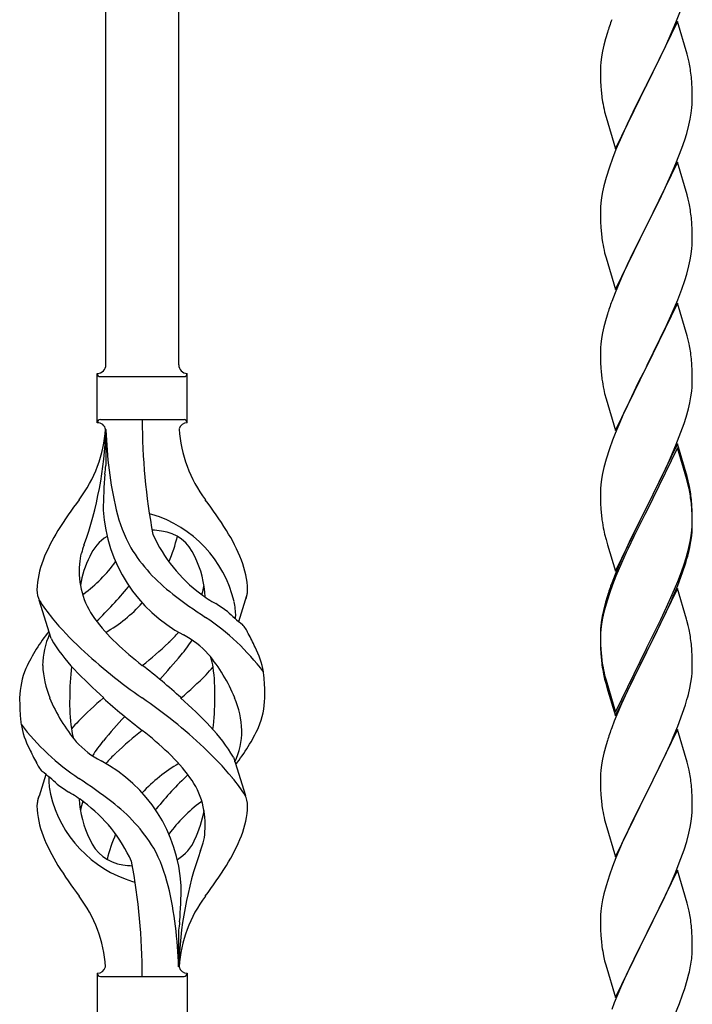
# Model space of a CAD drawing. Units: millimetres. Extents: x 250 to 8280, y 75 to 5795.
# Drawn here: x 5658 to 5815, y 4192 to 4422 of the extents above; entities that cross this region are included whole.
import ezdxf

# ---------------------------------------------------------------- set-up
doc = ezdxf.new("R2010")
doc.units = ezdxf.units.MM
doc.layers.add('YKK_A1', color=4, linetype='Continuous', lineweight=30)

msp = doc.modelspace()

# ---------------------------------------------------------------- linework, layer by layer
at = {"layer": 'YKK_A1', "linetype": 'Continuous'}
for p, q in [((5694.64, 4341.75), (5694.64, 4690.41)), ((5677.64, 4341.75), (5677.64, 4684.1)), ((5810.71, 4421.62), (5812.08, 4425.17)), ((5811.04, 4421.9), (5803.81, 4407.05)), ((5809.86, 4419.61), (5810.71, 4421.62)), ((5813.3, 4414.26), (5811.04, 4421.9)), ((5794.71, 4419.3), (5794.27, 4417.83)), ((5808.32, 4416.17), (5809.86, 4419.61)), ((5794.27, 4417.83), (5793.89, 4416.39)), ((5793.58, 4414.99), (5793.34, 4413.64)), ((5793.89, 4416.39), (5793.58, 4414.99)), ((5807.2, 4413.82), (5808.32, 4416.17)), ((5793.34, 4413.64), (5793.18, 4412.34)), ((5805.7, 4410.76), (5807.2, 4413.82)), ((5813.55, 4413.3), (5813.3, 4414.26)), ((5813.77, 4412.36), (5813.55, 4413.3)), ((5793.12, 4411.51), (5793.09, 4410.71)), ((5793.09, 4410.71), (5793.11, 4408.85)), ((5793.18, 4412.34), (5793.12, 4411.51)), ((5803.98, 4407.38), (5805.7, 4410.76)), ((5793.11, 4408.85), (5793.14, 4407.84)), ((5793.14, 4407.84), (5793.19, 4406.9)), ((5814.42, 4407.5), (5814.31, 4408.91)), ((5793.19, 4406.9), (5793.27, 4405.74)), ((5796.59, 4392.19), (5803.81, 4407.05)), ((5803.47, 4406.37), (5800.65, 4400.73)), ((5803.81, 4407.05), (5803.47, 4406.37)), ((5803.81, 4407.05), (5803.98, 4407.38)), ((5814.48, 4406.25), (5814.42, 4407.5)), ((5814.53, 4404.53), (5814.48, 4406.25)), ((5793.44, 4404.14), (5793.58, 4403.16)), ((5814.51, 4402.58), (5814.53, 4403.38)), ((5814.53, 4403.38), (5814.53, 4404.53)), ((5814.29, 4400.46), (5814.45, 4401.75)), ((5814.45, 4401.75), (5814.51, 4402.58)), ((5794.07, 4400.79), (5794.39, 4399.59)), ((5794.39, 4399.59), (5796.59, 4392.19)), ((5800.65, 4400.73), (5799.31, 4397.93)), ((5813.74, 4397.71), (5814.05, 4399.1)), ((5814.05, 4399.1), (5814.29, 4400.46)), ((5799.31, 4397.93), (5797.98, 4394.99)), ((5813.22, 4395.78), (5813.74, 4397.71)), ((5797.98, 4394.99), (5796.71, 4391.97)), ((5812.08, 4392.3), (5812.76, 4394.3)), ((5812.76, 4394.3), (5813.22, 4395.78)), ((5796.71, 4391.97), (5795.92, 4389.94)), ((5810.71, 4388.76), (5812.08, 4392.3)), ((5795.92, 4389.94), (5795.2, 4387.92)), ((5795.2, 4387.92), (5794.41, 4385.44)), ((5811.04, 4389.04), (5803.81, 4374.18)), ((5809.86, 4386.74), (5810.71, 4388.76)), ((5813.3, 4381.39), (5811.04, 4389.04)), ((5794.41, 4385.44), (5793.89, 4383.52)), ((5808.54, 4383.78), (5809.86, 4386.74)), ((5793.89, 4383.52), (5793.58, 4382.12)), ((5807.87, 4382.35), (5808.54, 4383.78)), ((5793.34, 4380.77), (5793.18, 4379.47)), ((5793.58, 4382.12), (5793.34, 4380.77)), ((5806.76, 4380.05), (5807.87, 4382.35)), ((5813.55, 4380.44), (5813.3, 4381.39)), ((5813.77, 4379.5), (5813.55, 4380.44)), ((5793.12, 4378.64), (5793.09, 4377.84)), ((5793.18, 4379.47), (5793.12, 4378.64)), ((5803.98, 4374.51), (5806.76, 4380.05)), ((5793.09, 4377.84), (5793.11, 4375.98)), ((5793.11, 4375.98), (5793.14, 4374.97)), ((5814.42, 4374.63), (5814.31, 4376.04)), ((5793.14, 4374.97), (5793.19, 4374.03)), ((5793.19, 4374.03), (5793.27, 4372.87)), ((5796.59, 4359.32), (5803.81, 4374.18)), ((5803.65, 4373.85), (5800.65, 4367.86)), ((5803.81, 4374.18), (5803.65, 4373.85)), ((5803.81, 4374.18), (5803.98, 4374.51)), ((5814.48, 4373.39), (5814.42, 4374.63)), ((5814.53, 4371.66), (5814.48, 4373.39)), ((5793.44, 4371.28), (5793.58, 4370.29)), ((5814.53, 4370.51), (5814.53, 4371.66)), ((5814.29, 4367.59), (5814.45, 4368.88)), ((5814.45, 4368.88), (5814.51, 4369.71)), ((5814.51, 4369.71), (5814.53, 4370.51)), ((5794.07, 4367.92), (5794.32, 4366.97)), ((5794.32, 4366.97), (5794.39, 4366.72)), ((5794.39, 4366.72), (5796.59, 4359.32)), ((5800.65, 4367.86), (5799.31, 4365.06)), ((5814.05, 4366.24), (5814.29, 4367.59)), ((5799.31, 4365.06), (5797.98, 4362.12)), ((5813.22, 4362.91), (5813.74, 4364.84)), ((5813.74, 4364.84), (5814.05, 4366.24)), ((5797.98, 4362.12), (5796.51, 4358.59)), ((5812.76, 4361.44), (5813.22, 4362.91)), ((5812.08, 4359.43), (5812.76, 4361.44)), ((5796.51, 4358.59), (5795.74, 4356.56)), ((5811.12, 4356.9), (5812.08, 4359.43)), ((5811.04, 4356.16), (5803.81, 4341.31)), ((5809.86, 4353.87), (5811.12, 4356.9)), ((5813.3, 4348.52), (5811.04, 4356.16)), ((5794.71, 4353.56), (5794.41, 4352.57)), ((5808.54, 4350.91), (5809.86, 4353.87)), ((5793.89, 4350.65), (5793.58, 4349.25)), ((5794.41, 4352.57), (5793.89, 4350.65)), ((5803.98, 4341.64), (5808.54, 4350.91)), ((5793.58, 4349.25), (5793.34, 4347.9)), ((5813.55, 4347.57), (5813.3, 4348.52)), ((5793.12, 4345.77), (5793.09, 4344.98)), ((5793.18, 4346.6), (5793.12, 4345.77)), ((5793.34, 4347.9), (5793.18, 4346.6)), ((5813.77, 4346.63), (5813.55, 4347.57)), ((5793.09, 4344.98), (5793.11, 4343.11)), ((5793.11, 4343.11), (5793.14, 4342.1)), ((5793.14, 4342.1), (5793.19, 4341.16)), ((5793.19, 4341.16), (5793.27, 4340)), ((5796.59, 4326.45), (5803.81, 4341.31)), ((5803.81, 4341.31), (5803.65, 4340.98)), ((5803.81, 4341.31), (5803.98, 4341.64)), ((5814.42, 4341.76), (5814.31, 4343.18)), ((5814.48, 4340.52), (5814.42, 4341.76)), ((5675.64, 4328.25), (5675.64, 4339.75)), ((5676.39, 4339), (5695.89, 4339)), ((5696.64, 4339.75), (5696.64, 4339.75)), ((5696.64, 4328.25), (5696.64, 4339.75)), ((5803.65, 4340.98), (5801.93, 4337.59)), ((5814.53, 4338.79), (5814.48, 4340.52)), ((5801.93, 4337.59), (5799.76, 4333.15)), ((5814.51, 4336.85), (5814.53, 4337.65)), ((5814.53, 4337.65), (5814.53, 4338.79)), ((5793.86, 4335.99), (5794.07, 4335.05)), ((5794.07, 4335.05), (5794.39, 4333.85)), ((5813.95, 4332.91), (5814.22, 4334.28)), ((5814.22, 4334.28), (5814.41, 4335.59)), ((5794.39, 4333.85), (5796.59, 4326.45)), ((5799.76, 4333.15), (5798.64, 4330.74)), ((5813.62, 4331.5), (5813.95, 4332.91)), ((5798.64, 4330.74), (5797.98, 4329.25)), ((5813.07, 4329.56), (5813.62, 4331.5)), ((5676.39, 4329), (5695.89, 4329)), ((5797.98, 4329.25), (5796.51, 4325.72)), ((5811.89, 4326.06), (5812.6, 4328.07)), ((5812.6, 4328.07), (5813.07, 4329.56)), ((5677.64, 4326.64), (5677.64, 4318.22)), ((5796.51, 4325.72), (5795.92, 4324.2)), ((5810.71, 4323.02), (5811.89, 4326.06)), ((5795.92, 4324.2), (5795.2, 4322.18)), ((5811.04, 4323.3), (5803.81, 4308.44)), ((5809.43, 4320.01), (5810.71, 4323.02)), ((5813.3, 4315.65), (5811.04, 4323.3)), ((5795.2, 4322.18), (5794.41, 4319.71)), ((5811.04, 4322.38), (5803.81, 4307.53)), ((5813.24, 4314.98), (5811.04, 4322.38)), ((5794.41, 4319.71), (5793.89, 4317.78)), ((5808.32, 4317.56), (5809.43, 4320.01)), ((5793.58, 4316.38), (5793.34, 4315.03)), ((5793.89, 4317.78), (5793.58, 4316.38)), ((5805.7, 4312.16), (5807.65, 4316.14)), ((5807.65, 4316.14), (5808.32, 4317.56)), ((5793.18, 4313.73), (5793.12, 4312.9)), ((5793.34, 4315.03), (5793.18, 4313.73)), ((5813.43, 4314.26), (5813.24, 4314.98)), ((5813.55, 4314.7), (5813.3, 4315.65)), ((5813.77, 4312.84), (5813.43, 4314.26)), ((5813.77, 4313.76), (5813.55, 4314.7)), ((5793.12, 4312.9), (5793.09, 4312.1)), ((5793.09, 4312.1), (5793.11, 4310.24)), ((5803.98, 4308.77), (5805.7, 4312.16)), ((5793.11, 4310.24), (5793.14, 4309.23)), ((5793.14, 4309.23), (5793.19, 4308.29)), ((5814.42, 4308.89), (5814.31, 4310.31)), ((5814.42, 4307.98), (5814.31, 4309.39)), ((5793.19, 4308.29), (5793.27, 4307.13)), ((5796.59, 4293.58), (5803.81, 4308.44)), ((5803.47, 4307.77), (5800.2, 4301.21)), ((5803.47, 4306.85), (5800.86, 4301.66)), ((5803.81, 4308.44), (5803.47, 4307.77)), ((5803.81, 4307.53), (5803.47, 4306.85)), ((5803.81, 4308.44), (5803.98, 4308.77)), ((5814.48, 4307.65), (5814.42, 4308.89)), ((5814.48, 4306.73), (5814.42, 4307.98)), ((5814.53, 4305.92), (5814.48, 4307.65)), ((5814.53, 4305), (5814.48, 4306.73)), ((5814.51, 4303.98), (5814.53, 4304.78)), ((5814.53, 4304.78), (5814.53, 4305.92)), ((5814.53, 4303.86), (5814.53, 4305)), ((5793.86, 4303.13), (5794.07, 4302.19)), ((5794.07, 4302.19), (5794.39, 4300.99)), ((5814.29, 4301.85), (5814.45, 4303.15)), ((5814.45, 4303.15), (5814.51, 4303.98)), ((5814.51, 4303.06), (5814.53, 4303.86)), ((5794.39, 4300.99), (5794.75, 4299.72)), ((5800.2, 4301.21), (5799.09, 4298.84)), ((5800.86, 4301.66), (5799.54, 4298.89)), ((5813.74, 4299.1), (5814.05, 4300.5)), ((5813.95, 4299.12), (5814.22, 4300.49)), ((5814.05, 4300.5), (5814.29, 4301.85)), ((5814.22, 4300.49), (5814.41, 4301.8)), ((5794.75, 4299.72), (5796.59, 4293.58)), ((5799.09, 4298.84), (5797.98, 4296.38)), ((5799.09, 4297.93), (5797.98, 4295.47)), ((5799.54, 4298.89), (5799.09, 4297.93)), ((5813.62, 4297.71), (5813.95, 4299.12)), ((5797.98, 4296.38), (5796.51, 4292.85)), ((5797.98, 4295.47), (5796.71, 4292.44)), ((5812.08, 4293.69), (5812.6, 4295.2)), ((5812.25, 4293.28), (5812.92, 4295.28)), ((5812.6, 4295.2), (5813.07, 4296.69)), ((5796.51, 4292.85), (5795.74, 4290.82)), ((5811.12, 4291.16), (5812.08, 4293.69)), ((5811.12, 4290.25), (5812.25, 4293.28)), ((5796.71, 4292.44), (5795.92, 4290.42)), ((5809.86, 4288.13), (5811.12, 4291.16)), ((5795.2, 4288.4), (5794.41, 4285.92)), ((5795.92, 4290.42), (5795.2, 4288.4)), ((5811.04, 4289.51), (5803.81, 4274.65)), ((5810.08, 4287.72), (5811.12, 4290.25)), ((5813.17, 4282.36), (5811.04, 4289.51)), ((5664.85, 4277.85), (5662.08, 4286.79)), ((5708.66, 4281.84), (5710.24, 4286.93)), ((5794.27, 4286.35), (5793.78, 4284.44)), ((5794.71, 4287.82), (5794.27, 4286.35)), ((5808.09, 4283.3), (5809.64, 4286.72)), ((5808.54, 4285.17), (5809.86, 4288.13)), ((5809.64, 4286.72), (5810.08, 4287.72)), ((5793.78, 4284.44), (5793.49, 4283.06)), ((5793.89, 4283.99), (5793.58, 4282.6)), ((5794.41, 4285.92), (5793.89, 4283.99)), ((5807.2, 4282.34), (5808.54, 4285.17)), ((5793.49, 4283.06), (5793.27, 4281.72)), ((5793.58, 4282.6), (5793.34, 4281.24)), ((5803.98, 4275.9), (5807.2, 4282.34)), ((5805.7, 4278.37), (5807.2, 4281.43)), ((5807.2, 4281.43), (5808.09, 4283.3)), ((5813.24, 4282.11), (5813.17, 4282.36)), ((5813.55, 4280.91), (5813.24, 4282.11)), ((5793.1, 4279.63), (5793.09, 4279.24)), ((5793.09, 4279.24), (5793.11, 4277.38)), ((5793.12, 4279.12), (5793.09, 4278.32)), ((5793.14, 4280.45), (5793.1, 4279.63)), ((5793.18, 4279.95), (5793.12, 4279.12)), ((5793.34, 4281.24), (5793.18, 4279.95)), ((5813.77, 4279.97), (5813.55, 4280.91)), ((5793.09, 4278.32), (5793.11, 4276.46)), ((5793.11, 4277.38), (5793.14, 4276.37)), ((5803.98, 4274.98), (5805.7, 4278.37)), ((5793.11, 4276.46), (5793.14, 4275.45)), ((5793.14, 4276.37), (5793.19, 4275.43)), ((5793.14, 4275.45), (5793.19, 4274.51)), ((5793.19, 4275.43), (5793.27, 4274.26)), ((5793.19, 4274.51), (5793.27, 4273.34)), ((5796.59, 4260.71), (5803.81, 4275.57)), ((5796.59, 4259.8), (5803.81, 4274.65)), ((5803.81, 4274.65), (5803.65, 4274.32)), ((5803.81, 4275.57), (5803.98, 4275.9)), ((5803.81, 4274.65), (5803.98, 4274.98)), ((5814.42, 4275.11), (5814.31, 4276.52)), ((5814.48, 4273.86), (5814.42, 4275.11)), ((5793.44, 4272.67), (5793.58, 4271.68)), ((5803.65, 4274.32), (5800.86, 4268.79)), ((5814.53, 4272.13), (5814.48, 4273.86)), ((5814.51, 4270.19), (5814.53, 4270.99)), ((5814.53, 4270.99), (5814.53, 4272.13)), ((5793.81, 4269.58), (5794.07, 4268.4)), ((5794.07, 4269.32), (5794.39, 4268.12)), ((5794.07, 4268.4), (5794.32, 4267.44)), ((5794.39, 4268.12), (5796.59, 4260.71)), ((5800.86, 4268.79), (5799.31, 4265.54)), ((5813.95, 4266.25), (5814.22, 4267.62)), ((5814.22, 4267.62), (5814.41, 4268.93)), ((5794.32, 4267.44), (5794.83, 4265.67)), ((5794.83, 4265.67), (5796.59, 4259.8)), ((5799.31, 4265.54), (5797.98, 4262.59)), ((5813.62, 4264.84), (5813.95, 4266.25)), ((5797.98, 4262.59), (5796.31, 4258.56)), ((5812.25, 4260.41), (5812.92, 4262.41)), ((5796.31, 4258.56), (5795.74, 4257.04)), ((5811.12, 4257.38), (5812.25, 4260.41)), ((5811.04, 4256.65), (5803.81, 4241.78)), ((5810.08, 4254.85), (5811.12, 4257.38)), ((5813.3, 4249), (5811.04, 4256.65)), ((5794.71, 4254.03), (5794.41, 4253.05)), ((5808.09, 4250.43), (5809.64, 4253.85)), ((5809.64, 4253.85), (5810.08, 4254.85)), ((5794.41, 4253.05), (5793.89, 4251.12)), ((5707.43, 4250.15), (5710.2, 4241.22)), ((5793.58, 4249.73), (5793.34, 4248.37)), ((5793.89, 4251.12), (5793.58, 4249.73)), ((5807.2, 4248.56), (5808.09, 4250.43)), ((5793.18, 4247.08), (5793.12, 4246.25)), ((5793.34, 4248.37), (5793.18, 4247.08)), ((5805.7, 4245.5), (5807.2, 4248.56)), ((5813.55, 4248.05), (5813.3, 4249)), ((5813.77, 4247.11), (5813.55, 4248.05)), ((5663.62, 4246.17), (5662.04, 4241.08)), ((5793.12, 4246.25), (5793.09, 4245.45)), ((5793.09, 4245.45), (5793.11, 4243.59)), ((5803.98, 4242.11), (5805.7, 4245.5)), ((5793.11, 4243.59), (5793.14, 4242.58)), ((5793.14, 4242.58), (5793.19, 4241.64)), ((5814.42, 4242.24), (5814.31, 4243.65)), ((5793.19, 4241.64), (5793.27, 4240.47)), ((5796.59, 4226.92), (5803.81, 4241.78)), ((5803.29, 4240.76), (5800.65, 4235.47)), ((5803.81, 4241.78), (5803.29, 4240.76)), ((5803.81, 4241.78), (5803.98, 4242.11)), ((5814.48, 4240.99), (5814.42, 4242.24)), ((5814.53, 4239.27), (5814.48, 4240.99)), ((5793.44, 4238.88), (5793.58, 4237.89)), ((5814.51, 4237.32), (5814.53, 4238.12)), ((5814.53, 4238.12), (5814.53, 4239.27)), ((5794.07, 4235.53), (5794.32, 4234.57)), ((5800.65, 4235.47), (5799.54, 4233.15)), ((5814.29, 4235.2), (5814.45, 4236.49)), ((5814.45, 4236.49), (5814.51, 4237.32)), ((5794.32, 4234.57), (5796.59, 4226.92)), ((5799.54, 4233.15), (5798.42, 4230.72)), ((5813.74, 4232.45), (5814.05, 4233.84)), ((5814.05, 4233.84), (5814.29, 4235.2)), ((5813.22, 4230.52), (5813.74, 4232.45)), ((5798.42, 4230.72), (5796.71, 4226.71)), ((5811.89, 4226.53), (5812.6, 4228.54)), ((5812.6, 4228.54), (5813.22, 4230.52)), ((5796.71, 4226.71), (5795.92, 4224.68)), ((5810.5, 4222.99), (5811.89, 4226.53)), ((5795.92, 4224.68), (5795.2, 4222.66)), ((5795.2, 4222.66), (5794.41, 4220.18)), ((5811.04, 4223.77), (5803.81, 4208.92)), ((5809.43, 4220.48), (5810.5, 4222.99)), ((5813.3, 4216.13), (5811.04, 4223.77)), ((5794.41, 4220.18), (5793.89, 4218.26)), ((5808.09, 4217.56), (5809.43, 4220.48)), ((5793.89, 4218.26), (5793.58, 4216.86)), ((5803.98, 4209.25), (5808.09, 4217.56)), ((5793.34, 4215.51), (5793.18, 4214.21)), ((5793.58, 4216.86), (5793.34, 4215.51)), ((5813.55, 4215.17), (5813.3, 4216.13)), ((5813.77, 4214.23), (5813.55, 4215.17)), ((5793.12, 4213.39), (5793.09, 4212.59)), ((5793.09, 4212.59), (5793.11, 4210.72)), ((5793.18, 4214.21), (5793.12, 4213.39)), ((5793.11, 4210.72), (5793.14, 4209.71)), ((5814.42, 4209.37), (5814.31, 4210.78)), ((5694.64, 4201.25), (5694.64, 4209.78)), ((5793.14, 4209.71), (5793.19, 4208.77)), ((5793.19, 4208.77), (5793.27, 4207.61)), ((5796.59, 4194.06), (5803.81, 4208.92)), ((5803.47, 4208.25), (5800.86, 4203.05)), ((5803.81, 4208.92), (5803.47, 4208.25)), ((5803.81, 4208.92), (5803.98, 4209.25)), ((5814.48, 4208.12), (5814.42, 4209.37)), ((5814.53, 4206.4), (5814.48, 4208.12)), ((5814.53, 4205.25), (5814.53, 4206.4)), ((5793.81, 4203.84), (5794.07, 4202.66)), ((5794.07, 4202.66), (5794.32, 4201.7)), ((5794.32, 4201.7), (5796.59, 4194.06)), ((5800.86, 4203.05), (5799.76, 4200.75)), ((5814.14, 4201.43), (5814.35, 4202.76)), ((5675.64, 4199.75), (5675.64, 4188.25)), ((5676.39, 4199), (5695.89, 4199)), ((5696.64, 4199.75), (5696.64, 4188.25)), ((5799.09, 4199.32), (5797.98, 4196.86)), ((5799.76, 4200.75), (5799.09, 4199.32)), ((5813.36, 4198.14), (5813.74, 4199.58)), ((5797.98, 4196.86), (5796.31, 4192.82)), ((5812.76, 4196.17), (5813.36, 4198.14)), ((5811.51, 4192.65), (5812.25, 4194.67)), ((5812.25, 4194.67), (5812.76, 4196.17)), ((5796.31, 4192.82), (5795.74, 4191.3)), ((5810.29, 4189.62), (5811.51, 4192.65))]:
    msp.add_line(p, q, dxfattribs=at)
for centre, radius, start, end in [((5870.34, 4395.05), 79.42, 159.9344, 162.2261), ((5772.31, 4403.66), 42.37, 9.5672, 11.859), ((5769.45, 4404.06), 45.12, 6.176, 8.4678), ((5833.22, 4409.19), 40.1, 184.9379, 187.2297), ((5852.95, 4414.23), 60.39, 190.5595, 192.8513), ((5772.31, 4370.79), 42.37, 9.5672, 11.859), ((5769.45, 4371.19), 45.12, 6.176, 8.4678), ((5833.1, 4376.32), 39.98, 184.9569, 187.2487), ((5852.95, 4381.36), 60.39, 190.5595, 192.8513), ((5870.34, 4329.31), 79.42, 159.9344, 162.2261), ((5772.31, 4337.92), 42.37, 9.5672, 11.859), ((5769.58, 4338.32), 45, 6.1963, 8.4881), ((5675.64, 4341.75), 2, 270, 0), ((5696.64, 4341.75), 2, 180, 270), ((5676.39, 4339.75), 0.75, 180, 270), ((5695.89, 4339.75), 0.75, 270, 0), ((5833.1, 4343.45), 39.98, 184.9569, 187.2487), ((5854.02, 4347.7), 61.29, 188.7199, 191.0117), ((5783.09, 4338.85), 31.49, 354.0716, 356.3633), ((5676.39, 4328.25), 0.75, 90, 180), ((5675.64, 4326.25), 2, 10.1616, 90), ((5831.5, 4328.96), 145.36, 180, 190.6306), ((5696.64, 4326.25), 2, 90, 164.1401), ((5695.89, 4328.25), 0.75, 0, 90), ((5646.45, 4328.96), 31.19, 323.1747, 355.9492), ((5590.98, 4328.96), 86.66, 340.2343, 358.4149), ((5769.95, 4328.96), 92.31, 181.5242, 193.1894), ((5725.83, 4328.96), 31.19, 184.0508, 216.8253), ((5443.14, 4344.85), 236, 353.043, 353.5228), ((5775.49, 4307.8), 98.45, 175.0715, 179.9982), ((5772.31, 4305.05), 42.37, 9.5672, 11.859), ((5772.31, 4304.14), 42.37, 9.5672, 11.859), ((5769.58, 4305.45), 45, 6.1963, 8.4881), ((5759.94, 4243.97), 110.6, 143.1747, 147.6886), ((5612.33, 4243.97), 110.6, 32.3114, 36.8253), ((5769.45, 4304.54), 45.12, 6.176, 8.4678), ((5712.23, 4309.86), 35.24, 183.3426, 242.133), ((5714.15, 4315.88), 35, 193.1894, 208.7026), ((5686.14, 4299.33), 7.83, 73.2986, 77.6892), ((5680.36, 4280.07), 27.95, 13.2449, 73.2986), ((5833.1, 4310.58), 39.98, 184.9569, 187.2487), ((5853.89, 4314.83), 61.16, 188.74, 191.0317), ((5702.88, 4280.48), 42.86, 148.1648, 158.5397), ((5686.14, 4268.36), 34.89, 82.564, 86.2119), ((5721.09, 4316.89), 35.65, 204.439, 233.3452), ((5689.4, 4293.32), 9.72, 22.2966, 82.564), ((5669.39, 4280.48), 42.86, 21.4603, 31.8352), ((5783.09, 4305.06), 31.49, 354.0716, 356.3633), ((5682.88, 4293.32), 9.72, 120.53, 157.7034), ((5660.05, 4309.86), 35.24, 336.4533, 346.594), ((5679.94, 4295.17), 8.44, 161.9432, 179.4188), ((5705.47, 4287.81), 34.99, 160.2343, 163.4469), ((5717.5, 4320.05), 39.99, 211.6458, 232.6942), ((5752.52, 4313.99), 63.23, 342.7842, 345.076), ((5753.04, 4314.52), 62.63, 343.4586, 345.7503), ((5681.92, 4288.61), 20.37, 158.2429, 178.291), ((5690.14, 4293.55), 18.71, 174.7844, 215.9998), ((5694.44, 4286.67), 23.01, 153.3106, 171.0018), ((5651.19, 4316.89), 35.65, 306.6548, 323.697), ((5677.83, 4286.67), 23.01, 2.1214, 26.6894), ((5690.36, 4288.61), 20.37, 1.709, 21.7571), ((5870.34, 4263.57), 79.42, 159.9344, 162.2261), ((5667.37, 4289.25), 5.82, 180.3165, 206.5547), ((5659.17, 4304.92), 21.29, 307.861, 308.6492), ((5614.05, 4346.35), 89.01, 313.6365, 320.6274), ((5659.52, 4308.72), 30, 321.1042, 321.6456), ((5713.11, 4304.92), 21.29, 231.3508, 242.5261), ((5682.14, 4293.55), 18.71, 343.1014, 349.8874), ((5704.9, 4289.25), 5.82, 336.4794, 359.6835), ((5704.9, 4289.25), 5.82, 339.067, 359.6835), ((5692.07, 4305.49), 35.34, 211.9581, 220.2967), ((5660.05, 4309.86), 35.24, 299.9067, 317.75), ((5770.31, 4388.71), 126.61, 232.5129, 236.7753), ((5654.03, 4211.68), 89.18, 54.3484, 56.4798), ((5692.48, 4283.03), 15.47, 0.1613, 12.845), ((5735.62, 4315.46), 43.1, 226.606, 232.7238), ((5724.75, 4332.28), 77.6, 219.78, 226.974), ((5707.6, 4306.2), 40.26, 215.957, 226.7893), ((5669.34, 4235.64), 56.76, 37.4235, 56.1745), ((5692.01, 4283.57), 15.94, 355.9533, 358.2107), ((5825.08, 4277.84), 32.04, 173.0323, 175.3241), ((5698.5, 4252.5), 43.58, 141.6533, 155.054), ((5664.68, 4306.2), 40.26, 313.3208, 318.1049), ((5704.01, 4276.18), 7.43, 22.7438, 42.1776), ((5772.31, 4271.27), 42.37, 9.5672, 11.859), ((5680.76, 4271.49), 17.87, 155.4148, 179.6782), ((5697.32, 4296.73), 37.56, 210.1723, 223.9069), ((5740.79, 4341.4), 88.65, 226.7292, 231.9307), ((5631.49, 4341.4), 88.65, 308.0693, 313.2708), ((5669.55, 4295.4), 33.41, 320.2291, 327.6191), ((5685.94, 4259.99), 21.13, 42.3572, 62.337), ((5675.5, 4259.09), 40.61, 24.3999, 29.4396), ((5769.45, 4271.67), 45.12, 6.176, 8.4678), ((5756.7, 4366.24), 124.22, 226.8871, 235.3894), ((5696.45, 4267.24), 18.2, 9.0411, 28.279), ((5572.01, 4376.71), 160.39, 317.4914, 320.1943), ((5671.48, 4248.95), 39.28, 22.5224, 40.0389), ((5687.12, 4268.96), 15.71, 8.0368, 16.7161), ((5833.22, 4277.72), 40.1, 184.9379, 187.2297), ((5833.1, 4276.8), 39.98, 184.9569, 187.2487), ((5675.83, 4263.7), 18.31, 156.9167, 179.0458), ((5684.23, 4272.34), 21.34, 181.9948, 202.9867), ((5719.34, 4264.68), 50.14, 172.3645, 180.7741), ((5763.43, 4360.24), 129.23, 223.8679, 228.133), ((5591.46, 4148.51), 155.29, 48.0502, 52.4402), ((5676.34, 4293.6), 34.55, 315.584, 319.6347), ((5662, 4265.27), 41.1, 358.2309, 8.2387), ((5696.45, 4267.24), 18.2, 4.9216, 9.0411), ((5847.99, 4279.92), 55.16, 188.5086, 190.8003), ((5852.95, 4282.75), 60.39, 190.5595, 192.8513), ((5783.09, 4272.19), 31.49, 354.0716, 356.3633), ((5640.96, 4328.34), 84.14, 310.1646, 315.5495), ((5658.91, 4264.56), 55.84, 359.4307, 4.3618), ((5713.36, 4263.45), 55.84, 179.4351, 184.3618), ((5700.8, 4279.05), 39.28, 202.5224, 220.0389), ((5710.28, 4262.73), 41.1, 178.2309, 188.2387), ((5731.32, 4199.66), 84.14, 130.1646, 135.5495), ((5780.81, 4379.5), 155.29, 228.0502, 232.4402), ((5615.58, 4161.77), 124.22, 46.8871, 55.3894), ((5608.85, 4167.76), 129.23, 43.8679, 48.133), ((5652.94, 4263.32), 50.14, 352.3645, 0.7741), ((5688.05, 4255.67), 21.34, 1.9948, 22.9867), ((5696.44, 4264.31), 18.31, 336.9167, 359.0458), ((5752.52, 4281.12), 63.23, 342.7842, 345.076), ((5675.83, 4260.76), 18.2, 184.9216, 189.0411), ((5695.94, 4234.4), 34.55, 135.584, 139.6347), ((5800.27, 4151.3), 160.39, 137.4914, 140.1943), ((5675.83, 4260.76), 18.2, 189.0411, 208.279), ((5702.93, 4292.36), 56.76, 217.4235, 236.1745), ((5685.16, 4259.04), 15.71, 188.0368, 196.7161), ((5740.79, 4186.61), 88.65, 128.0693, 133.2708), ((5631.49, 4186.61), 88.65, 46.7292, 51.9307), ((5674.96, 4231.28), 37.56, 30.1723, 43.9069), ((5691.52, 4256.51), 17.87, 335.4148, 359.6782), ((5673.77, 4275.51), 43.58, 321.6533, 335.054), ((5870.34, 4229.79), 79.42, 159.9344, 162.2261), ((5702.73, 4232.61), 33.41, 140.2291, 147.6191), ((5696.78, 4268.91), 40.61, 204.3999, 209.4396), ((5686.34, 4268.02), 21.13, 222.3572, 242.337), ((5647.53, 4195.72), 77.6, 39.78, 46.974), ((5660.05, 4218.14), 35.24, 3.3426, 62.133), ((5707.6, 4221.81), 40.26, 133.3208, 138.1049), ((5664.68, 4221.81), 40.26, 35.957, 46.7893), ((5668.26, 4251.83), 7.43, 202.7438, 222.1776), ((5712.23, 4218.14), 35.24, 119.9067, 137.75), ((5772.18, 4238.4), 42.49, 9.5359, 11.8277), ((5636.66, 4212.55), 43.1, 46.606, 52.7238), ((5680.26, 4244.43), 15.94, 175.9533, 178.2107), ((5679.79, 4244.97), 15.47, 180.1613, 192.845), ((5601.97, 4139.3), 126.61, 52.5129, 56.7753), ((5758.22, 4181.66), 89.01, 133.6365, 140.6274), ((5682.14, 4234.45), 18.71, 354.7844, 35.9998), ((5680.21, 4222.51), 35.34, 31.9581, 40.2967), ((5769.58, 4238.8), 45, 6.1963, 8.4881), ((5718.24, 4316.33), 89.18, 234.3484, 236.4798), ((5667.37, 4238.76), 5.82, 156.4794, 179.6835), ((5667.37, 4238.76), 5.82, 159.067, 179.6835), ((5691.92, 4247.94), 27.95, 193.2449, 253.2986), ((5659.17, 4223.09), 21.29, 51.3508, 62.5261), ((5694.44, 4241.33), 23.01, 182.1214, 206.6894), ((5704.9, 4238.76), 5.82, 0.3165, 26.5547), ((5833.1, 4243.93), 39.98, 184.9569, 187.2487), ((5681.92, 4239.4), 20.37, 181.709, 201.7571), ((5690.14, 4234.45), 18.71, 163.1014, 169.8874), ((5651.19, 4211.11), 35.65, 24.439, 53.3452), ((5654.78, 4207.96), 39.99, 31.6458, 52.6942), ((5712.76, 4219.28), 30, 141.1042, 141.6456), ((5721.09, 4211.11), 35.65, 126.6548, 143.697), ((5677.83, 4241.33), 23.01, 333.3106, 351.0018), ((5713.11, 4223.09), 21.29, 127.861, 128.6492), ((5690.36, 4239.4), 20.37, 338.2429, 358.291), ((5852.95, 4248.96), 60.39, 190.5595, 192.8513), ((5702.88, 4247.53), 42.86, 201.4603, 211.8352), ((5682.88, 4234.69), 9.72, 202.2966, 262.564), ((5712.23, 4218.14), 35.24, 156.4533, 166.594), ((5689.4, 4234.69), 9.72, 300.53, 337.7034), ((5692.34, 4232.83), 8.44, 341.9432, 359.4188), ((5669.39, 4247.53), 42.86, 328.1648, 338.5397), ((5658.12, 4212.13), 35, 13.1894, 28.7026), ((5666.81, 4240.19), 34.99, 340.2343, 343.4469), ((5781.3, 4199.05), 86.66, 160.2343, 178.5436), ((5759.94, 4284.03), 110.6, 212.3114, 216.8253), ((5686.14, 4259.64), 34.89, 262.564, 266.2119), ((5540.78, 4199.05), 145.36, 0, 10.6306), ((5612.33, 4284.03), 110.6, 323.1747, 327.6886), ((5686.14, 4228.67), 7.83, 253.2986, 257.6892), ((5602.32, 4199.05), 92.31, 1.3642, 13.1894), ((5596.78, 4220.2), 98.45, 355.0715, 359.9982), ((5646.45, 4199.05), 31.19, 4.0508, 36.8253), ((5725.83, 4199.05), 31.19, 143.1747, 175.9492), ((5772.31, 4205.53), 42.37, 9.5672, 11.859), ((5769.58, 4205.93), 45, 6.1963, 8.4881), ((5929.13, 4183.16), 236, 173.043, 173.5228), ((5833.22, 4211.06), 40.1, 184.9379, 187.2297), ((5847.99, 4214.18), 55.16, 188.5086, 190.8003), ((5782.42, 4206.78), 32.18, 352.8335, 355.1252), ((5784.26, 4205.77), 30.27, 356.7243, 359.016), ((5675.64, 4201.75), 2, 270, 344.1401), ((5696.64, 4201.75), 2, 195.8599, 270), ((5767.57, 4210.51), 47.45, 346.6856, 348.9773), ((5676.39, 4199.75), 0.75, 180, 270), ((5695.89, 4199.75), 0.75, 270, 0)]:
    msp.add_arc(centre, radius, start, end, dxfattribs=at)

doc.saveas('drawing.dxf')
